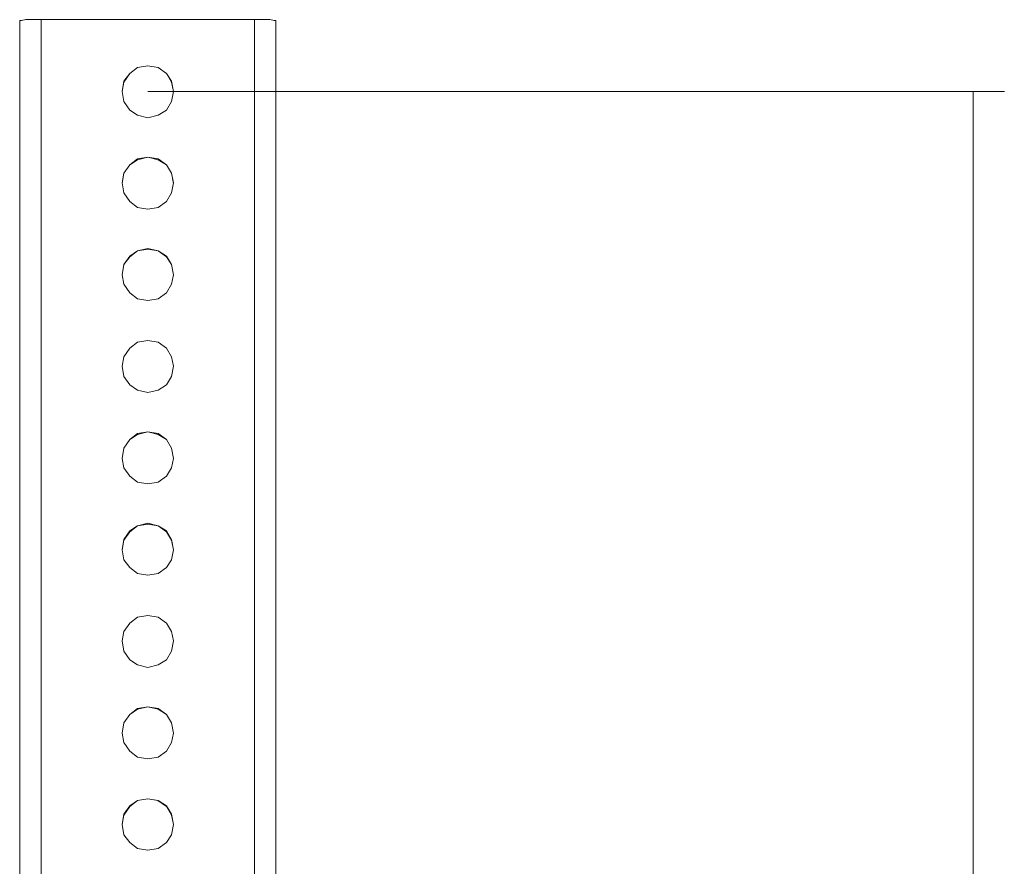
# Model space of a CAD drawing. Units: inches. Extents: x 30.4 to 47.2, y -10.9 to -0.1.
# Drawn here: x 39.5 to 41, y -2.9 to -1.6 of the extents above; entities that cross this region are included whole.
import ezdxf

# ---------------------------------------------------------------- set-up
doc = ezdxf.new("R2010")
doc.units = ezdxf.units.IN
doc.header["$MEASUREMENT"] = 0
doc.layers.add('Dimensions', color=7, linetype='Continuous', lineweight=0)
doc.layers.add('Drawing', color=7, linetype='Continuous', lineweight=0)

# ---------------------------------------------------------------- blocks, each defined once
blk = doc.blocks.new('Block_3')
at = {"layer": 'Drawing', "color": 18, "lineweight": 5, "true_color": 0x000000}
for p, q in [((39.534, -1.6283), (39.5367, -1.6283)), ((39.534, -1.6283), (39.534, -4.1075)), ((39.5367, -1.6283), (39.5432, -1.627)), ((39.5432, -1.627), (39.5536, -1.627)), ((39.5536, -1.627), (39.5667, -1.627)), ((39.8936, -1.627), (39.5667, -1.627)), ((39.8936, -1.627), (39.5667, -1.627)), ((39.8936, -1.627), (39.9067, -1.627)), ((39.9067, -1.627), (39.9171, -1.627)), ((39.9171, -1.627), (39.9237, -1.6283)), ((39.9237, -1.6283), (39.9263, -1.6283)), ((39.9263, -4.1075), (39.9263, -1.6283)), ((39.7027, -1.7094), (39.7145, -1.7003)), ((39.7145, -1.7003), (39.7302, -1.6976)), ((39.7302, -1.6976), (39.7145, -1.7003)), ((39.7145, -1.7003), (39.7302, -1.6976)), ((39.7302, -1.6976), (39.7459, -1.7003)), ((39.7302, -1.6976), (39.7302, -1.6976)), ((39.7302, -1.6976), (39.7459, -1.7003)), ((39.7302, -1.6976), (39.7302, -1.6976)), ((39.7459, -1.7003), (39.7302, -1.6976)), ((39.7459, -1.7003), (39.7589, -1.7094)), ((39.7459, -1.7003), (39.7589, -1.7094)), ((39.7589, -1.7094), (39.7459, -1.7003)), ((39.6935, -1.7225), (39.7027, -1.7094)), ((39.7027, -1.7094), (39.6935, -1.7225)), ((39.6936, -1.7212), (39.7027, -1.7094)), ((39.7589, -1.7094), (39.7668, -1.7225)), ((39.7589, -1.7094), (39.7668, -1.7225)), ((39.7589, -1.7094), (39.7668, -1.7212)), ((39.6909, -1.7369), (39.6935, -1.7212)), ((39.6909, -1.7369), (39.6935, -1.7225)), ((39.6909, -1.7369), (39.6935, -1.7225)), ((39.6909, -1.7369), (39.6935, -1.7225)), ((39.7668, -1.7212), (39.7694, -1.7369)), ((39.7668, -1.7225), (39.7694, -1.7369)), ((39.7668, -1.7225), (39.7694, -1.7369)), ((39.7668, -1.7225), (39.7694, -1.7369)), ((39.6935, -1.7526), (39.6909, -1.7369)), ((39.7694, -1.7369), (39.7668, -1.7526)), ((39.7027, -1.7656), (39.6935, -1.7526)), ((39.7668, -1.7526), (39.7589, -1.7656)), ((39.7145, -1.7735), (39.7027, -1.7656)), ((39.7302, -1.7774), (39.7145, -1.7735)), ((39.7459, -1.7735), (39.7302, -1.7774)), ((39.7459, -1.7735), (39.7302, -1.7774)), ((39.7589, -1.7656), (39.7459, -1.7735)), ((39.7302, -1.8376), (39.7145, -1.8415)), ((39.7302, -1.8376), (39.7145, -1.8415)), ((39.7145, -1.8402), (39.7302, -1.8376)), ((39.7459, -1.8415), (39.7302, -1.8376)), ((39.7302, -1.8376), (39.7302, -1.8376)), ((39.7302, -1.8376), (39.7459, -1.8402)), ((39.7302, -1.8376), (39.7302, -1.8376)), ((39.7459, -1.8415), (39.7302, -1.8376)), ((39.7027, -1.8493), (39.6935, -1.8624)), ((39.7027, -1.8493), (39.6935, -1.8624)), ((39.6935, -1.8624), (39.7027, -1.8493)), ((39.6935, -1.8624), (39.7027, -1.8493)), ((39.7027, -1.8493), (39.7145, -1.8402)), ((39.7145, -1.8415), (39.7027, -1.8493)), ((39.7459, -1.8402), (39.7589, -1.8493)), ((39.7589, -1.8493), (39.7459, -1.8415)), ((39.7589, -1.8493), (39.7459, -1.8415)), ((39.7589, -1.8493), (39.7668, -1.8624)), ((39.7589, -1.8493), (39.7668, -1.8624)), ((39.7589, -1.8493), (39.7668, -1.8624)), ((39.6935, -1.8624), (39.6909, -1.8781)), ((39.6909, -1.8781), (39.6935, -1.8624)), ((39.6909, -1.8768), (39.6935, -1.8624)), ((39.6909, -1.8781), (39.6935, -1.8624)), ((39.7668, -1.8624), (39.7694, -1.8781)), ((39.7668, -1.8624), (39.7694, -1.8781)), ((39.7668, -1.8624), (39.7694, -1.8768)), ((39.6935, -1.8925), (39.6909, -1.8768)), ((39.7694, -1.8768), (39.7668, -1.8925)), ((39.7027, -1.9055), (39.6935, -1.8925)), ((39.7668, -1.8925), (39.7589, -1.9055)), ((39.7145, -1.9147), (39.7027, -1.9055)), ((39.7302, -1.9173), (39.7145, -1.9147)), ((39.7459, -1.9147), (39.7302, -1.9173)), ((39.7459, -1.9147), (39.7302, -1.9173)), ((39.7589, -1.9055), (39.7459, -1.9147)), ((39.6936, -2.0023), (39.7027, -1.9892)), ((39.7027, -1.9905), (39.6936, -2.0023)), ((39.7027, -1.9905), (39.6936, -2.0023)), ((39.7145, -1.9814), (39.7027, -1.9905)), ((39.7145, -1.9814), (39.7027, -1.9905)), ((39.7027, -1.9892), (39.7145, -1.9814)), ((39.7145, -1.9814), (39.7302, -1.9775)), ((39.7302, -1.9788), (39.7145, -1.9814)), ((39.7302, -1.9788), (39.7145, -1.9814)), ((39.7302, -1.9775), (39.7302, -1.9788)), ((39.7302, -1.9775), (39.7459, -1.9814)), ((39.7302, -1.9788), (39.7302, -1.9775)), ((39.7459, -1.9814), (39.7302, -1.9788)), ((39.7459, -1.9814), (39.7302, -1.9788)), ((39.7589, -1.9905), (39.7459, -1.9814)), ((39.7459, -1.9814), (39.7589, -1.9892)), ((39.7589, -1.9905), (39.7459, -1.9814)), ((39.7589, -1.9892), (39.7668, -2.0023)), ((39.7668, -2.0023), (39.7589, -1.9905)), ((39.7589, -1.9905), (39.7668, -2.0023)), ((39.6936, -2.0023), (39.6909, -2.018)), ((39.6909, -2.018), (39.6936, -2.0023)), ((39.6909, -2.018), (39.6936, -2.0023)), ((39.6909, -2.018), (39.6935, -2.0023)), ((39.7694, -2.018), (39.7668, -2.0023)), ((39.7668, -2.0023), (39.7694, -2.018)), ((39.7668, -2.0023), (39.7694, -2.018)), ((39.6936, -2.0324), (39.6909, -2.018)), ((39.7694, -2.018), (39.7668, -2.0324)), ((39.7027, -2.0455), (39.6936, -2.0324)), ((39.7668, -2.0324), (39.7589, -2.0455)), ((39.7145, -2.0546), (39.7027, -2.0455)), ((39.7589, -2.0455), (39.7459, -2.0546)), ((39.7302, -2.0572), (39.7145, -2.0546)), ((39.7459, -2.0546), (39.7302, -2.0572)), ((39.7459, -2.0546), (39.7302, -2.0572)), ((39.7145, -2.1213), (39.7027, -2.1304)), ((39.7302, -2.1187), (39.7145, -2.1213)), ((39.7302, -2.1187), (39.7145, -2.1213)), ((39.7145, -2.1213), (39.7302, -2.1187)), ((39.7459, -2.1213), (39.7302, -2.1187)), ((39.7302, -2.1187), (39.7302, -2.1187)), ((39.7302, -2.1187), (39.7459, -2.1213)), ((39.7302, -2.1187), (39.7302, -2.1187)), ((39.7459, -2.1213), (39.7302, -2.1187)), ((39.7589, -2.1304), (39.7459, -2.1213)), ((39.7459, -2.1213), (39.7589, -2.1304)), ((39.7589, -2.1304), (39.7459, -2.1213)), ((39.7027, -2.1304), (39.6936, -2.1435)), ((39.7027, -2.1304), (39.6936, -2.1435)), ((39.6936, -2.1435), (39.7027, -2.1304)), ((39.7668, -2.1435), (39.7589, -2.1304)), ((39.7589, -2.1304), (39.7668, -2.1435)), ((39.7589, -2.1304), (39.7668, -2.1435)), ((39.6936, -2.1435), (39.6909, -2.1579)), ((39.6909, -2.1579), (39.6936, -2.1435)), ((39.6909, -2.1579), (39.6936, -2.1435)), ((39.6909, -2.1579), (39.6935, -2.1435)), ((39.7694, -2.1579), (39.7668, -2.1435)), ((39.7668, -2.1435), (39.7694, -2.1579)), ((39.7668, -2.1435), (39.7694, -2.1579)), ((39.6936, -2.1736), (39.6909, -2.1579)), ((39.7694, -2.1579), (39.7668, -2.1736)), ((39.7027, -2.1867), (39.6936, -2.1736)), ((39.7145, -2.1945), (39.7027, -2.1867)), ((39.7589, -2.1867), (39.7459, -2.1945)), ((39.7668, -2.1736), (39.7589, -2.1867)), ((39.7302, -2.1984), (39.7145, -2.1945)), ((39.7459, -2.1945), (39.7302, -2.1984)), ((39.7459, -2.1945), (39.7302, -2.1984)), ((39.7145, -2.2625), (39.7302, -2.2586)), ((39.7302, -2.2586), (39.7145, -2.2625)), ((39.7145, -2.2612), (39.7302, -2.2586)), ((39.7302, -2.2586), (39.7459, -2.2625)), ((39.7302, -2.2586), (39.7302, -2.2586)), ((39.7302, -2.2586), (39.7459, -2.2612)), ((39.7302, -2.2586), (39.7302, -2.2586)), ((39.7459, -2.2625), (39.7302, -2.2586)), ((39.7459, -2.2612), (39.7589, -2.2704)), ((39.6936, -2.2834), (39.7027, -2.2704)), ((39.7027, -2.2704), (39.6935, -2.2834)), ((39.6936, -2.2834), (39.7027, -2.2704)), ((39.7027, -2.2704), (39.7145, -2.2625)), ((39.7459, -2.2625), (39.7589, -2.2704)), ((39.7589, -2.2704), (39.7459, -2.2625)), ((39.7589, -2.2704), (39.7668, -2.2834)), ((39.7589, -2.2704), (39.7668, -2.2834)), ((39.7589, -2.2704), (39.7668, -2.2834)), ((39.6909, -2.2991), (39.6936, -2.2834)), ((39.6909, -2.2991), (39.6935, -2.2834)), ((39.6909, -2.2991), (39.6935, -2.2834)), ((39.6909, -2.2991), (39.6935, -2.2834)), ((39.7668, -2.2834), (39.7694, -2.2991)), ((39.7668, -2.2834), (39.7694, -2.2991)), ((39.7668, -2.2834), (39.7694, -2.2991)), ((39.6935, -2.3135), (39.6909, -2.2991)), ((39.7694, -2.2991), (39.7668, -2.3135)), ((39.7027, -2.3266), (39.6935, -2.3135)), ((39.7668, -2.3135), (39.7589, -2.3266)), ((39.7145, -2.3357), (39.7027, -2.3266)), ((39.7302, -2.3383), (39.7145, -2.3357)), ((39.7459, -2.3357), (39.7302, -2.3383)), ((39.7459, -2.3357), (39.7302, -2.3383)), ((39.7589, -2.3266), (39.7459, -2.3357)), ((39.6935, -2.4233), (39.7027, -2.4103)), ((39.6936, -2.4246), (39.7027, -2.4116)), ((39.7027, -2.4116), (39.6935, -2.4246)), ((39.7027, -2.4116), (39.7145, -2.4024)), ((39.7145, -2.4024), (39.7027, -2.4116)), ((39.7027, -2.4103), (39.7145, -2.4024)), ((39.7145, -2.4024), (39.7302, -2.3985)), ((39.7145, -2.4024), (39.7302, -2.3998)), ((39.7302, -2.3998), (39.7145, -2.4024)), ((39.7302, -2.3985), (39.7302, -2.3998)), ((39.7302, -2.3985), (39.7459, -2.4024)), ((39.7302, -2.3998), (39.7302, -2.3985)), ((39.7302, -2.3998), (39.7459, -2.4024)), ((39.7459, -2.4024), (39.7302, -2.3998)), ((39.7459, -2.4024), (39.7589, -2.4116)), ((39.7459, -2.4024), (39.7589, -2.4103)), ((39.7589, -2.4116), (39.7459, -2.4024)), ((39.7459, -2.4024), (39.7589, -2.4103)), ((39.7589, -2.4103), (39.7668, -2.4233)), ((39.7589, -2.4116), (39.7668, -2.4246)), ((39.7589, -2.4116), (39.7668, -2.4246)), ((39.6909, -2.439), (39.6935, -2.4233)), ((39.6909, -2.439), (39.6936, -2.4246)), ((39.6909, -2.439), (39.6935, -2.4246)), ((39.6909, -2.439), (39.6935, -2.4246)), ((39.7668, -2.4233), (39.7694, -2.439)), ((39.7694, -2.439), (39.7668, -2.4246)), ((39.7668, -2.4246), (39.7694, -2.439)), ((39.7694, -2.439), (39.7668, -2.4246)), ((39.6935, -2.4547), (39.6909, -2.439)), ((39.7694, -2.439), (39.7668, -2.4547)), ((39.7027, -2.4665), (39.6935, -2.4547)), ((39.7668, -2.4547), (39.7589, -2.4665)), ((39.7145, -2.4756), (39.7027, -2.4665)), ((39.7589, -2.4665), (39.7459, -2.4756)), ((39.7302, -2.4783), (39.7145, -2.4756)), ((39.7459, -2.4756), (39.7302, -2.4783)), ((39.7459, -2.4756), (39.7302, -2.4783)), ((39.7145, -2.5423), (39.7027, -2.5515)), ((39.7302, -2.5397), (39.7145, -2.5423)), ((39.7302, -2.5397), (39.7145, -2.5423)), ((39.7145, -2.5423), (39.7302, -2.5397)), ((39.7459, -2.5423), (39.7302, -2.5397)), ((39.7302, -2.5397), (39.7302, -2.5397)), ((39.7302, -2.5397), (39.7459, -2.5423)), ((39.7302, -2.5397), (39.7302, -2.5397)), ((39.7459, -2.5423), (39.7302, -2.5397)), ((39.7589, -2.5515), (39.7459, -2.5423)), ((39.7459, -2.5423), (39.7589, -2.5515)), ((39.7589, -2.5515), (39.7459, -2.5423)), ((39.7027, -2.5515), (39.6936, -2.5646)), ((39.7027, -2.5515), (39.6936, -2.5646)), ((39.6936, -2.5646), (39.7027, -2.5515)), ((39.7668, -2.5646), (39.7589, -2.5515)), ((39.7589, -2.5515), (39.7668, -2.5646)), ((39.7589, -2.5515), (39.7668, -2.5646)), ((39.6909, -2.5789), (39.6936, -2.5646)), ((39.6909, -2.5789), (39.6936, -2.5646)), ((39.6936, -2.5646), (39.6909, -2.5789)), ((39.6909, -2.5789), (39.6935, -2.5646)), ((39.6936, -2.5946), (39.6909, -2.5789)), ((39.7668, -2.5646), (39.7694, -2.5789)), ((39.7694, -2.5789), (39.7668, -2.5646)), ((39.7668, -2.5646), (39.7694, -2.5789)), ((39.7694, -2.5789), (39.7668, -2.5946)), ((39.7027, -2.6077), (39.6936, -2.5946)), ((39.7145, -2.6155), (39.7027, -2.6077)), ((39.7589, -2.6077), (39.7459, -2.6155)), ((39.7668, -2.5946), (39.7589, -2.6077)), ((39.7302, -2.6195), (39.7145, -2.6155)), ((39.7459, -2.6155), (39.7302, -2.6195)), ((39.7459, -2.6155), (39.7302, -2.6195)), ((39.7027, -2.6914), (39.7145, -2.6835)), ((39.7145, -2.6835), (39.7302, -2.6796)), ((39.7302, -2.6796), (39.7145, -2.6835)), ((39.7145, -2.6822), (39.7302, -2.6796)), ((39.7302, -2.6796), (39.7459, -2.6835)), ((39.7302, -2.6796), (39.7302, -2.6796)), ((39.7302, -2.6796), (39.7459, -2.6822)), ((39.7302, -2.6796), (39.7302, -2.6796)), ((39.7459, -2.6835), (39.7302, -2.6796)), ((39.7459, -2.6822), (39.7589, -2.6914)), ((39.7459, -2.6835), (39.7589, -2.6914)), ((39.7589, -2.6914), (39.7459, -2.6835)), ((39.6936, -2.7045), (39.7027, -2.6914)), ((39.7027, -2.6914), (39.6936, -2.7045)), ((39.6936, -2.7045), (39.7027, -2.6914)), ((39.7589, -2.6914), (39.7668, -2.7045)), ((39.7589, -2.6914), (39.7668, -2.7045)), ((39.7589, -2.6914), (39.7668, -2.7045)), ((39.6909, -2.7201), (39.6936, -2.7045)), ((39.6909, -2.7201), (39.6936, -2.7045)), ((39.6909, -2.7201), (39.6936, -2.7045)), ((39.6909, -2.7201), (39.6935, -2.7045)), ((39.7668, -2.7045), (39.7694, -2.7201)), ((39.7668, -2.7045), (39.7694, -2.7201)), ((39.7668, -2.7045), (39.7694, -2.7201)), ((39.6936, -2.7345), (39.6909, -2.7201)), ((39.7694, -2.7201), (39.7668, -2.7345)), ((39.7027, -2.7476), (39.6936, -2.7345)), ((39.7668, -2.7345), (39.7589, -2.7476)), ((39.7145, -2.7568), (39.7027, -2.7476)), ((39.7302, -2.7594), (39.7145, -2.7568)), ((39.7459, -2.7568), (39.7302, -2.7594)), ((39.7459, -2.7568), (39.7302, -2.7594)), ((39.7589, -2.7476), (39.7459, -2.7568)), ((39.6936, -2.8444), (39.7027, -2.8313)), ((39.6935, -2.8457), (39.7027, -2.8326)), ((39.7027, -2.8326), (39.6936, -2.8457)), ((39.7027, -2.8326), (39.7145, -2.8234)), ((39.7145, -2.8234), (39.7027, -2.8326)), ((39.7027, -2.8313), (39.7145, -2.8234)), ((39.7145, -2.8234), (39.7302, -2.8208)), ((39.7302, -2.8208), (39.7145, -2.8234)), ((39.7145, -2.8234), (39.7302, -2.8208)), ((39.7302, -2.8208), (39.7459, -2.8234)), ((39.7302, -2.8208), (39.7302, -2.8208)), ((39.7302, -2.8208), (39.7459, -2.8234)), ((39.7302, -2.8208), (39.7302, -2.8208)), ((39.7459, -2.8234), (39.7302, -2.8208)), ((39.7459, -2.8234), (39.7589, -2.8326)), ((39.7459, -2.8234), (39.7589, -2.8313)), ((39.7589, -2.8326), (39.7459, -2.8234)), ((39.7589, -2.8313), (39.7668, -2.8444)), ((39.7589, -2.8326), (39.7668, -2.8457)), ((39.7589, -2.8326), (39.7668, -2.8457)), ((39.6909, -2.8601), (39.6936, -2.8444)), ((39.6909, -2.8601), (39.6935, -2.8457)), ((39.6909, -2.8601), (39.6936, -2.8457)), ((39.6909, -2.8601), (39.6935, -2.8457)), ((39.7668, -2.8444), (39.7694, -2.8601)), ((39.7668, -2.8457), (39.7694, -2.8601)), ((39.7668, -2.8457), (39.7694, -2.8601)), ((39.6936, -2.8757), (39.6909, -2.8601)), ((39.7694, -2.8601), (39.7668, -2.8757)), ((39.7027, -2.8875), (39.6936, -2.8757)), ((39.7668, -2.8757), (39.7589, -2.8875)), ((39.7145, -2.8967), (39.7027, -2.8875)), ((39.7589, -2.8875), (39.7459, -2.8967)), ((39.7302, -2.8993), (39.7145, -2.8967)), ((39.7459, -2.8967), (39.7302, -2.8993)), ((39.7459, -2.8967), (39.7302, -2.8993))]:
    blk.add_line(p, q, dxfattribs=at)
for points in [[(39.534, -4.1075), (39.534, -1.6283), (39.5366, -1.6283), (39.5432, -1.627), (39.5536, -1.627), (39.5667, -1.627), (39.5667, -4.1075), (39.5536, -4.1075), (39.5432, -4.1075), (39.5366, -4.1075), (39.534, -4.1075)], [(39.534, -1.6283), (39.5366, -1.6283), (39.5432, -1.627), (39.5536, -1.627), (39.5667, -1.627)], [(39.534, -4.1075), (39.534, -1.6283), (39.5366, -1.6283), (39.5432, -1.627), (39.5536, -1.627), (39.5667, -1.627), (39.5667, -4.1075), (39.5536, -4.1075), (39.5432, -4.1075), (39.5366, -4.1075), (39.534, -4.1075)], [(39.534, -1.6283), (39.534, -4.1075), (39.534, -4.1101)], [(39.8936, -4.1075), (39.8936, -1.627), (39.5667, -1.627), (39.5667, -4.1075), (39.8936, -4.1075)], [(39.8936, -4.1075), (39.8936, -1.627), (39.5667, -1.627), (39.5667, -4.1075), (39.8936, -4.1075)], [(39.8936, -4.1075), (39.8936, -1.627), (39.9067, -1.627), (39.9171, -1.627), (39.9237, -1.6283), (39.9263, -1.6283), (39.9263, -4.1075), (39.9237, -4.1075), (39.9171, -4.1075), (39.9067, -4.1075), (39.8936, -4.1075)], [(39.8936, -1.627), (39.9067, -1.627), (39.9171, -1.627), (39.9237, -1.6283), (39.9263, -1.6283)], [(39.8936, -4.1075), (39.8936, -1.627), (39.9067, -1.627)], [(39.9067, -1.627), (39.9171, -1.627), (39.9237, -1.6283), (39.9263, -1.6283), (39.9263, -4.1075), (39.9237, -4.1075), (39.9171, -4.1075), (39.9067, -4.1075), (39.8936, -4.1075)], [(39.9263, -4.1088), (39.9263, -4.1075), (39.9263, -1.6283)], [(39.7459, -1.7003), (39.7302, -1.6976), (39.7145, -1.7003), (39.7027, -1.7094), (39.6935, -1.7212), (39.6909, -1.7369), (39.6935, -1.7526), (39.7027, -1.7656), (39.7145, -1.7735), (39.7302, -1.7774), (39.7459, -1.7735), (39.7589, -1.7656), (39.7668, -1.7526), (39.7694, -1.7369), (39.7668, -1.7212)], [(39.7459, -1.7003), (39.7302, -1.6976), (39.7145, -1.7003), (39.7027, -1.7094), (39.6935, -1.7212), (39.6909, -1.7369), (39.6935, -1.7526), (39.7027, -1.7656), (39.7145, -1.7735), (39.7302, -1.7774), (39.7459, -1.7735), (39.7589, -1.7656), (39.7668, -1.7526), (39.7694, -1.7369), (39.7668, -1.7212)], [(39.6909, -1.7369), (39.6935, -1.7225), (39.7027, -1.7094), (39.7145, -1.7003), (39.7302, -1.6976), (39.7459, -1.7003), (39.7589, -1.7094), (39.7668, -1.7225)], [(39.6935, -1.7212), (39.7027, -1.7094), (39.7145, -1.7003), (39.7027, -1.7094), (39.6935, -1.7225)], [(39.7145, -1.7003), (39.7027, -1.7094), (39.7145, -1.7003)], [(39.7145, -1.7003), (39.7302, -1.6976), (39.7145, -1.7003)], [(39.7589, -1.7094), (39.7459, -1.7003), (39.7302, -1.6976)], [(39.7302, -1.6976), (39.7302, -1.6976), (39.7459, -1.7003), (39.7589, -1.7094)], [(39.7459, -1.7003), (39.7589, -1.7094), (39.7668, -1.7212)], [(39.7459, -1.7003), (39.7589, -1.7094), (39.7668, -1.7212)], [(39.7589, -1.7094), (39.7668, -1.7212), (39.7694, -1.7369), (39.7668, -1.7526)], [(39.7589, -1.7094), (39.7668, -1.7225), (39.7694, -1.7369)], [(39.7027, -1.7656), (39.6935, -1.7526), (39.6909, -1.7369), (39.6935, -1.7212)], [(39.7668, -1.7526), (39.7589, -1.7656), (39.7459, -1.7735)], [(39.7302, -1.7774), (39.7145, -1.7735), (39.7027, -1.7656)], [(39.7694, -1.8768), (39.7668, -1.8624), (39.7589, -1.8493), (39.7459, -1.8402), (39.7302, -1.8376), (39.7145, -1.8402), (39.7027, -1.8493), (39.6935, -1.8624), (39.6909, -1.8768), (39.6935, -1.8925)], [(39.7694, -1.8768), (39.7668, -1.8624), (39.7589, -1.8493), (39.7459, -1.8402), (39.7302, -1.8376), (39.7145, -1.8402), (39.7027, -1.8493), (39.6935, -1.8624), (39.6909, -1.8768), (39.6935, -1.8925)], [(39.7589, -1.8493), (39.7459, -1.8415), (39.7302, -1.8376), (39.7145, -1.8415), (39.7027, -1.8493), (39.6935, -1.8624), (39.6909, -1.8781)], [(39.7145, -1.8402), (39.7302, -1.8376), (39.7145, -1.8415)], [(39.7589, -1.8493), (39.7459, -1.8415), (39.7302, -1.8376)], [(39.7302, -1.8376), (39.7302, -1.8376), (39.7459, -1.8402), (39.7589, -1.8493)], [(39.7145, -1.8415), (39.7027, -1.8493), (39.6935, -1.8624)], [(39.7145, -1.8415), (39.7027, -1.8493), (39.7145, -1.8402)], [(39.7589, -1.8493), (39.7668, -1.8624), (39.7694, -1.8768), (39.7668, -1.8925)], [(39.7589, -1.8493), (39.7668, -1.8624), (39.7694, -1.8781)], [(39.7589, -1.8493), (39.7668, -1.8624), (39.7694, -1.8781)], [(39.7027, -1.9055), (39.6935, -1.8925), (39.6909, -1.8768), (39.6935, -1.8624)], [(39.7459, -1.9147), (39.7589, -1.9055), (39.7668, -1.8925), (39.7694, -1.8768)], [(39.7459, -1.9147), (39.7589, -1.9055), (39.7668, -1.8925), (39.7694, -1.8768)], [(39.7459, -1.9147), (39.7302, -1.9173), (39.7145, -1.9147), (39.7027, -1.9055), (39.6935, -1.8925)], [(39.7459, -1.9147), (39.7302, -1.9173), (39.7145, -1.9147), (39.7027, -1.9055), (39.6935, -1.8925)], [(39.7668, -1.8925), (39.7589, -1.9055), (39.7459, -1.9147)], [(39.7302, -1.9173), (39.7145, -1.9147), (39.7027, -1.9055)], [(39.7694, -2.018), (39.7668, -2.0023), (39.7589, -1.9892), (39.7459, -1.9814), (39.7302, -1.9775), (39.7145, -1.9814), (39.7027, -1.9892), (39.6935, -2.0023), (39.6909, -2.018), (39.6935, -2.0324), (39.7027, -2.0455), (39.7145, -2.0546), (39.7302, -2.0572), (39.7459, -2.0546), (39.7589, -2.0455), (39.7668, -2.0324), (39.7694, -2.018)], [(39.7694, -2.018), (39.7668, -2.0023), (39.7589, -1.9892), (39.7459, -1.9814), (39.7302, -1.9775), (39.7145, -1.9814), (39.7027, -1.9892), (39.6935, -2.0023), (39.6909, -2.018), (39.6935, -2.0324), (39.7027, -2.0455), (39.7145, -2.0546), (39.7302, -2.0572), (39.7459, -2.0546), (39.7589, -2.0455), (39.7668, -2.0324), (39.7694, -2.018)], [(39.7694, -2.018), (39.7668, -2.0023), (39.7589, -1.9905), (39.7459, -1.9814), (39.7302, -1.9788), (39.7145, -1.9814), (39.7027, -1.9905), (39.6935, -2.0023), (39.6909, -2.018)], [(39.6935, -2.0023), (39.7027, -1.9892), (39.7145, -1.9814), (39.7027, -1.9905), (39.6935, -2.0023)], [(39.7145, -1.9814), (39.7302, -1.9775), (39.7302, -1.9788), (39.7145, -1.9814)], [(39.7302, -1.9788), (39.7302, -1.9775), (39.7459, -1.9814), (39.7589, -1.9892)], [(39.7589, -1.9905), (39.7459, -1.9814), (39.7302, -1.9788)], [(39.7589, -1.9892), (39.7668, -2.0023), (39.7694, -2.018), (39.7668, -2.0324)], [(39.7589, -1.9905), (39.7668, -2.0023), (39.7694, -2.018)], [(39.7027, -2.0455), (39.6935, -2.0324), (39.6909, -2.018), (39.6935, -2.0023)], [(39.7668, -2.0324), (39.7589, -2.0455), (39.7459, -2.0546)], [(39.7302, -2.0572), (39.7145, -2.0546), (39.7027, -2.0455)], [(39.7694, -2.1579), (39.7668, -2.1435), (39.7589, -2.1304), (39.7459, -2.1213), (39.7302, -2.1187), (39.7145, -2.1213), (39.7027, -2.1304), (39.6935, -2.1435), (39.6909, -2.1579), (39.6935, -2.1736), (39.7027, -2.1867), (39.7145, -2.1945), (39.7302, -2.1984)], [(39.7694, -2.1579), (39.7668, -2.1435), (39.7589, -2.1304), (39.7459, -2.1213), (39.7302, -2.1187), (39.7145, -2.1213), (39.7027, -2.1304), (39.6935, -2.1435), (39.6909, -2.1579), (39.6935, -2.1736), (39.7027, -2.1867), (39.7145, -2.1945), (39.7302, -2.1984)], [(39.7694, -2.1579), (39.7668, -2.1435), (39.7589, -2.1304), (39.7459, -2.1213), (39.7302, -2.1187), (39.7145, -2.1213), (39.7027, -2.1304), (39.6935, -2.1435), (39.6909, -2.1579)], [(39.6935, -2.1435), (39.7027, -2.1304), (39.7145, -2.1213), (39.7027, -2.1304), (39.6935, -2.1435)], [(39.7145, -2.1213), (39.7027, -2.1304), (39.7145, -2.1213)], [(39.7145, -2.1213), (39.7302, -2.1187), (39.7145, -2.1213)], [(39.7589, -2.1304), (39.7459, -2.1213), (39.7302, -2.1187)], [(39.7302, -2.1187), (39.7302, -2.1187), (39.7459, -2.1213), (39.7589, -2.1304)], [(39.7589, -2.1304), (39.7668, -2.1435), (39.7694, -2.1579), (39.7668, -2.1736)], [(39.7589, -2.1304), (39.7668, -2.1435), (39.7694, -2.1579)], [(39.7027, -2.1867), (39.6935, -2.1736), (39.6909, -2.1579), (39.6935, -2.1435)], [(39.7302, -2.1984), (39.7459, -2.1945), (39.7589, -2.1867), (39.7668, -2.1736), (39.7694, -2.1579)], [(39.7302, -2.1984), (39.7459, -2.1945), (39.7589, -2.1867), (39.7668, -2.1736), (39.7694, -2.1579)], [(39.7302, -2.1984), (39.7145, -2.1945), (39.7027, -2.1867)], [(39.7668, -2.1736), (39.7589, -2.1867), (39.7459, -2.1945)], [(39.7694, -2.2991), (39.7668, -2.3135), (39.7589, -2.3266), (39.7459, -2.3357), (39.7302, -2.3383), (39.7145, -2.3357), (39.7027, -2.3266), (39.6935, -2.3135), (39.6909, -2.2991), (39.6935, -2.2834), (39.7027, -2.2704), (39.7145, -2.2612), (39.7302, -2.2586), (39.7459, -2.2612)], [(39.7694, -2.2991), (39.7668, -2.3135), (39.7589, -2.3266), (39.7459, -2.3357), (39.7302, -2.3383), (39.7145, -2.3357), (39.7027, -2.3266), (39.6935, -2.3135), (39.6909, -2.2991), (39.6935, -2.2834), (39.7027, -2.2704), (39.7145, -2.2612), (39.7302, -2.2586), (39.7459, -2.2612)], [(39.6909, -2.2991), (39.6935, -2.2834), (39.7027, -2.2704), (39.7145, -2.2625), (39.7302, -2.2586), (39.7459, -2.2625), (39.7589, -2.2704), (39.7668, -2.2834), (39.7694, -2.2991)], [(39.6935, -2.2834), (39.7027, -2.2704), (39.7145, -2.2612)], [(39.7145, -2.2625), (39.7027, -2.2704), (39.7145, -2.2612)], [(39.7145, -2.2612), (39.7302, -2.2586), (39.7145, -2.2625)], [(39.7589, -2.2704), (39.7459, -2.2625), (39.7302, -2.2586)], [(39.7302, -2.2586), (39.7302, -2.2586), (39.7459, -2.2612), (39.7589, -2.2704)], [(39.7459, -2.2612), (39.7589, -2.2704), (39.7668, -2.2834), (39.7694, -2.2991)], [(39.7459, -2.2612), (39.7589, -2.2704), (39.7668, -2.2834), (39.7694, -2.2991)], [(39.7145, -2.2625), (39.7027, -2.2704), (39.6935, -2.2834)], [(39.7589, -2.2704), (39.7668, -2.2834), (39.7694, -2.2991), (39.7668, -2.3135)], [(39.7589, -2.2704), (39.7668, -2.2834), (39.7694, -2.2991)], [(39.7027, -2.3266), (39.6935, -2.3135), (39.6909, -2.2991), (39.6935, -2.2834)], [(39.7668, -2.3135), (39.7589, -2.3266), (39.7459, -2.3357)], [(39.7302, -2.3383), (39.7145, -2.3357), (39.7027, -2.3266)], [(39.7668, -2.4547), (39.7589, -2.4665), (39.7459, -2.4756), (39.7302, -2.4783), (39.7145, -2.4756), (39.7027, -2.4665), (39.6935, -2.4547), (39.6909, -2.439), (39.6935, -2.4233), (39.7027, -2.4103)], [(39.7668, -2.4547), (39.7589, -2.4665), (39.7459, -2.4756), (39.7302, -2.4783), (39.7145, -2.4756), (39.7027, -2.4665), (39.6935, -2.4547), (39.6909, -2.439), (39.6935, -2.4233), (39.7027, -2.4103)], [(39.6909, -2.439), (39.6935, -2.4246), (39.7027, -2.4116)], [(39.6935, -2.4233), (39.7027, -2.4103), (39.7145, -2.4024), (39.7027, -2.4116), (39.6935, -2.4246)], [(39.7027, -2.4103), (39.7145, -2.4024), (39.7302, -2.3985), (39.7459, -2.4024), (39.7589, -2.4103), (39.7668, -2.4233)], [(39.7027, -2.4103), (39.7145, -2.4024), (39.7302, -2.3985), (39.7459, -2.4024), (39.7589, -2.4103), (39.7668, -2.4233)], [(39.7027, -2.4116), (39.7145, -2.4024), (39.7302, -2.3998), (39.7459, -2.4024), (39.7589, -2.4116), (39.7668, -2.4246)], [(39.7145, -2.4024), (39.7302, -2.3985), (39.7302, -2.3998), (39.7145, -2.4024)], [(39.7302, -2.3998), (39.7302, -2.3985), (39.7459, -2.4024)], [(39.7589, -2.4116), (39.7459, -2.4024), (39.7302, -2.3998)], [(39.7589, -2.4103), (39.7668, -2.4233), (39.7694, -2.439), (39.7668, -2.4547)], [(39.7589, -2.4116), (39.7668, -2.4246), (39.7694, -2.439)], [(39.7027, -2.4665), (39.6935, -2.4547), (39.6909, -2.439), (39.6935, -2.4233)], [(39.7668, -2.4547), (39.7694, -2.439), (39.7668, -2.4233)], [(39.7668, -2.4547), (39.7694, -2.439), (39.7668, -2.4233)], [(39.7668, -2.4547), (39.7589, -2.4665), (39.7459, -2.4756)], [(39.7302, -2.4783), (39.7145, -2.4756), (39.7027, -2.4665)], [(39.7694, -2.5789), (39.7668, -2.5646), (39.7589, -2.5515), (39.7459, -2.5423), (39.7302, -2.5397), (39.7145, -2.5423), (39.7027, -2.5515), (39.6935, -2.5646), (39.6909, -2.5789), (39.6935, -2.5946), (39.7027, -2.6077)], [(39.7694, -2.5789), (39.7668, -2.5646), (39.7589, -2.5515), (39.7459, -2.5423), (39.7302, -2.5397), (39.7145, -2.5423), (39.7027, -2.5515), (39.6935, -2.5646), (39.6909, -2.5789), (39.6935, -2.5946), (39.7027, -2.6077)], [(39.7694, -2.5789), (39.7668, -2.5646), (39.7589, -2.5515), (39.7459, -2.5423), (39.7302, -2.5397), (39.7145, -2.5423), (39.7027, -2.5515), (39.6935, -2.5646), (39.6909, -2.5789)], [(39.6935, -2.5646), (39.7027, -2.5515), (39.7145, -2.5423), (39.7027, -2.5515), (39.6935, -2.5646)], [(39.7145, -2.5423), (39.7027, -2.5515), (39.7145, -2.5423)], [(39.7145, -2.5423), (39.7302, -2.5397), (39.7145, -2.5423)], [(39.7589, -2.5515), (39.7459, -2.5423), (39.7302, -2.5397)], [(39.7302, -2.5397), (39.7302, -2.5397), (39.7459, -2.5423), (39.7589, -2.5515)], [(39.7589, -2.5515), (39.7668, -2.5646), (39.7694, -2.5789), (39.7668, -2.5946)], [(39.7589, -2.5515), (39.7668, -2.5646), (39.7694, -2.5789)], [(39.7027, -2.6077), (39.6935, -2.5946), (39.6909, -2.5789), (39.6935, -2.5646)], [(39.7027, -2.6077), (39.7145, -2.6155), (39.7302, -2.6195), (39.7459, -2.6155), (39.7589, -2.6077), (39.7668, -2.5946), (39.7694, -2.5789)], [(39.7027, -2.6077), (39.7145, -2.6155), (39.7302, -2.6195), (39.7459, -2.6155), (39.7589, -2.6077), (39.7668, -2.5946), (39.7694, -2.5789)], [(39.7302, -2.6195), (39.7145, -2.6155), (39.7027, -2.6077)], [(39.7668, -2.5946), (39.7589, -2.6077), (39.7459, -2.6155)], [(39.7694, -2.7201), (39.7668, -2.7345), (39.7589, -2.7476), (39.7459, -2.7568), (39.7302, -2.7594), (39.7145, -2.7568), (39.7027, -2.7476), (39.6935, -2.7345), (39.6909, -2.7201), (39.6935, -2.7045), (39.7027, -2.6914), (39.7145, -2.6822), (39.7302, -2.6796), (39.7459, -2.6822), (39.7589, -2.6914), (39.7668, -2.7045), (39.7694, -2.7201)], [(39.7694, -2.7201), (39.7668, -2.7345), (39.7589, -2.7476), (39.7459, -2.7568), (39.7302, -2.7594), (39.7145, -2.7568), (39.7027, -2.7476), (39.6935, -2.7345), (39.6909, -2.7201), (39.6935, -2.7045), (39.7027, -2.6914), (39.7145, -2.6822), (39.7302, -2.6796), (39.7459, -2.6822), (39.7589, -2.6914), (39.7668, -2.7045), (39.7694, -2.7201)], [(39.6909, -2.7201), (39.6935, -2.7045), (39.7027, -2.6914), (39.7145, -2.6835), (39.7302, -2.6796), (39.7459, -2.6835), (39.7589, -2.6914), (39.7668, -2.7045), (39.7694, -2.7201)], [(39.6935, -2.7045), (39.7027, -2.6914), (39.7145, -2.6822)], [(39.7145, -2.6835), (39.7027, -2.6914), (39.6935, -2.7045)], [(39.7145, -2.6835), (39.7027, -2.6914), (39.7145, -2.6822)], [(39.7145, -2.6822), (39.7302, -2.6796), (39.7145, -2.6835)], [(39.7589, -2.6914), (39.7459, -2.6835), (39.7302, -2.6796)], [(39.7302, -2.6796), (39.7302, -2.6796), (39.7459, -2.6822), (39.7589, -2.6914)], [(39.7589, -2.6914), (39.7668, -2.7045), (39.7694, -2.7201), (39.7668, -2.7345)], [(39.7589, -2.6914), (39.7668, -2.7045), (39.7694, -2.7201)], [(39.7027, -2.7476), (39.6935, -2.7345), (39.6909, -2.7201), (39.6935, -2.7045)], [(39.7668, -2.7345), (39.7589, -2.7476), (39.7459, -2.7568)], [(39.7302, -2.7594), (39.7145, -2.7568), (39.7027, -2.7476)], [(39.7668, -2.8757), (39.7589, -2.8875), (39.7459, -2.8967), (39.7302, -2.8993), (39.7145, -2.8967), (39.7027, -2.8875), (39.6935, -2.8757), (39.6909, -2.8601), (39.6935, -2.8444), (39.7027, -2.8313), (39.7145, -2.8234), (39.7302, -2.8208), (39.7459, -2.8234), (39.7589, -2.8313), (39.7668, -2.8444), (39.7694, -2.8601), (39.7668, -2.8757)], [(39.7668, -2.8757), (39.7589, -2.8875), (39.7459, -2.8967), (39.7302, -2.8993), (39.7145, -2.8967), (39.7027, -2.8875), (39.6935, -2.8757), (39.6909, -2.8601), (39.6935, -2.8444), (39.7027, -2.8313), (39.7145, -2.8234), (39.7302, -2.8208), (39.7459, -2.8234), (39.7589, -2.8313), (39.7668, -2.8444), (39.7694, -2.8601), (39.7668, -2.8757)], [(39.6909, -2.8601), (39.6935, -2.8457), (39.7027, -2.8326), (39.7145, -2.8234), (39.7302, -2.8208), (39.7459, -2.8234), (39.7589, -2.8326), (39.7668, -2.8457), (39.7694, -2.8601)], [(39.6935, -2.8444), (39.7027, -2.8313), (39.7145, -2.8234), (39.7027, -2.8326), (39.6935, -2.8457)], [(39.7145, -2.8234), (39.7302, -2.8208), (39.7145, -2.8234)], [(39.7589, -2.8326), (39.7458, -2.8234), (39.7302, -2.8208)], [(39.7302, -2.8208), (39.7302, -2.8208), (39.7459, -2.8234), (39.7589, -2.8313)], [(39.7589, -2.8313), (39.7668, -2.8444), (39.7694, -2.8601), (39.7668, -2.8757)], [(39.7589, -2.8326), (39.7668, -2.8457), (39.7694, -2.8601)], [(39.7027, -2.8875), (39.6935, -2.8757), (39.6909, -2.8601), (39.6935, -2.8444)], [(39.7668, -2.8757), (39.7589, -2.8875), (39.7459, -2.8967)], [(39.7302, -2.8993), (39.7145, -2.8967), (39.7027, -2.8875)]]:
    blk.add_lwpolyline(points, dxfattribs=at)

msp = doc.modelspace()

# ---------------------------------------------------------------- linework, layer by layer
at = {"layer": 'Dimensions', "color": 18, "lineweight": 18, "true_color": 0x000000}
for p, q in [((39.7302, -1.7369), (41.0423, -1.7369)), ((40.9943, -9.2396), (40.9943, -1.7369))]:
    msp.add_line(p, q, dxfattribs=at)

# ---------------------------------------------------------------- block references
at = {"layer": 'Drawing'}
msp.add_blockref('Block_3', (0, 0), dxfattribs=at)

doc.saveas('drawing.dxf')
